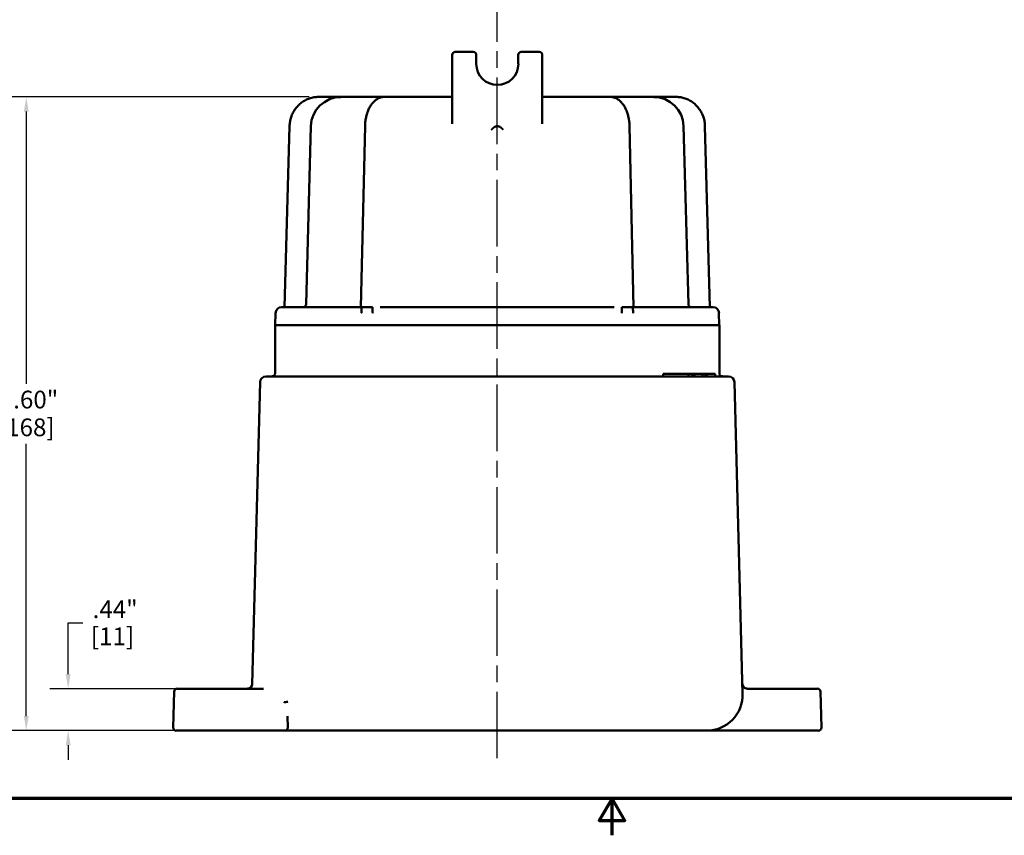
# Model space of a CAD drawing. Units: inches. Extents: x 0.2 to 33.6, y 0.2 to 25.9.
# Drawn here: x 10.8 to 21, y 0.2 to 8.7 of the extents above; entities that cross this region are included whole.
import ezdxf

# ---------------------------------------------------------------- set-up
doc = ezdxf.new("R2010")
doc.units = ezdxf.units.IN
doc.header["$LTSCALE"] = 1.538462
doc.header["$MEASUREMENT"] = 0
doc.linetypes.add('CHAIN', pattern=[0.7087, 0.4724, -0.0591, 0.1181, -0.0591])
for name, color, linetype, lineweight in [('Border (ANSI)', 7, 'Continuous', 70), ('Centerline (ANSI)', 7, 'Continuous', 25), ('Dimension (ANSI)', 7, 'Continuous', 25), ('Visible (ANSI)', 7, 'Continuous', 50)]:
    doc.layers.add(name, color=color, linetype=linetype, lineweight=lineweight)
doc.styles.add('Note Text (ANSI)', font='tahoma.ttf')
doc.dimstyles.new('Default (ANSI)', dxfattribs={"dimscale": 1.538462, "dimtxt": 0.12, "dimasz": 0.098425, "dimexe": 0.125, "dimexo": 0.0625, "dimgap": 0.031496, "dimtad": 0, "dimtih": 1, "dimtoh": 1, "dimrnd": 1e-08, "dimzin": 4, "dimdsep": 46, "dimtxsty": 'Note Text (ANSI)', "dimcen": 0.09, "dimdle": 0.393701, "dimclrd": 256, "dimclre": 256, "dimclrt": 256, "dimadec": 0, "dimazin": 1, "dimtfac": 1, "dimtofl": 0, "dimtmove": 0, "dimatfit": 3, "dimfxl": 1, "dimtolj": 1, "dimtzin": 4, "dimlwd": -1, "dimlwe": -1, "dimarcsym": 0})

# ---------------------------------------------------------------- blocks, each defined once
blk = doc.blocks.new('Borders Default Border')
at = {"layer": 'Border (ANSI)', "flags": 128}
for points in [[(0.3937, 0.3937), (0.3937, 16.6063), (21.6063, 16.6063), (21.6063, 0.3937), (0.3937, 0.3937)], [(11, 0.1437), (11, 0.3937), (10.9134, 0.2437), (11.0866, 0.2437), (11, 0.3937)]]:
    blk.add_lwpolyline(points, dxfattribs=at)
blk = doc.blocks.new('*D15')
at = {"layer": 'Defpoints', "color": 0, "transparency": 16777216}
for p in [(13.864, 7.905), (10.824, 1.31), (13.516, 1.31)]:
    blk.add_point(p, dxfattribs=at)
at = {"layer": 'Dimension (ANSI)', "transparency": 16777216}
for p, q in [((13.768, 7.905), (10.631, 7.905)), ((10.824, 7.753), (10.824, 4.921)), ((10.824, 1.461), (10.824, 4.294)), ((13.42, 1.31), (10.631, 1.31))]:
    blk.add_line(p, q, dxfattribs=at)
for points in [[(10.799, 7.753), (10.849, 7.753), (10.824, 7.905)], [(10.799, 1.461), (10.849, 1.461), (10.824, 1.31)]]:
    blk.add_solid(points, dxfattribs=at)
at = {"layer": 'Dimension (ANSI)', "transparency": 16777216, "char_height": 0.1846, "attachment_point": 2, "style": 'Note Text (ANSI)'}
for s, insert in [('\\A1; 6.60"', (10.824, 4.848)), ('\\A1;[168]', (10.824, 4.559))]:
    blk.add_mtext(s, dxfattribs=dict(at, insert=insert))
blk = doc.blocks.new('*D16')
at = {"layer": 'Defpoints', "color": 0, "transparency": 16777216}
for p in [(12.488, 1.747), (11.26, 1.31), (12.478, 1.31)]:
    blk.add_point(p, dxfattribs=at)
at = {"layer": 'Dimension (ANSI)', "transparency": 16777216}
for p, q in [((11.26, 1.899), (11.26, 2.433)), ((11.26, 2.433), (11.412, 2.433)), ((12.392, 1.747), (11.068, 1.747)), ((12.382, 1.31), (11.068, 1.31)), ((11.26, 1.158), (11.26, 1.007))]:
    blk.add_line(p, q, dxfattribs=at)
for points in [[(11.235, 1.899), (11.286, 1.899), (11.26, 1.747)], [(11.235, 1.158), (11.286, 1.158), (11.26, 1.31)]]:
    blk.add_solid(points, dxfattribs=at)
at = {"layer": 'Dimension (ANSI)', "transparency": 16777216, "char_height": 0.1846, "attachment_point": 2, "style": 'Note Text (ANSI)'}
for s, insert in [('\\A1; .44"', (11.721, 2.666)), ('\\A1;[11]', (11.721, 2.384))]:
    blk.add_mtext(s, dxfattribs=dict(at, insert=insert))

msp = doc.modelspace()

# ---------------------------------------------------------------- linework, layer by layer
at = {"layer": 'Centerline (ANSI)', "linetype": 'CHAIN', "ltscale": 0.952448}
msp.add_line((15.728, 1.023), (15.728, 24.777), dxfattribs=at)
at = {"layer": 'Visible (ANSI)'}
for p, q in [((15.259, 8.342), (15.259, 7.628)), ((15.478, 8.374), (15.29, 8.374)), ((15.509, 8.249), (15.509, 8.342)), ((15.946, 8.342), (15.946, 8.249)), ((16.165, 8.374), (15.978, 8.374)), ((16.196, 7.628), (16.196, 8.342)), ((14.099, 7.905), (13.864, 7.905)), ((14.099, 7.905), (14.549, 7.905)), ((14.62, 7.905), (14.549, 7.905)), ((14.806, 7.905), (14.62, 7.905)), ((14.806, 7.905), (15.259, 7.905)), ((16.196, 7.905), (16.649, 7.905)), ((16.836, 7.905), (16.649, 7.905)), ((16.906, 7.905), (16.836, 7.905)), ((16.906, 7.905), (17.356, 7.905)), ((17.591, 7.905), (17.356, 7.905)), ((13.565, 7.601), (13.513, 5.717)), ((13.787, 7.6), (13.738, 5.748)), ((14.308, 5.717), (14.351, 7.6)), ((15.259, 7.628), (15.259, 7.627)), ((16.196, 7.627), (16.196, 7.628)), ((17.105, 7.6), (17.147, 5.717)), ((17.668, 7.6), (17.717, 5.748)), ((17.942, 5.717), (17.89, 7.601)), ((13.419, 5.656), (13.416, 5.53)), ((13.482, 5.717), (14.307, 5.717)), ((14.321, 5.717), (14.315, 5.717)), ((14.321, 5.717), (14.372, 5.717)), ((14.372, 5.717), (14.422, 5.717)), ((14.43, 5.717), (14.422, 5.717)), ((14.51, 5.717), (16.468, 5.717)), ((16.468, 5.717), (16.523, 5.717)), ((16.523, 5.717), (16.945, 5.717)), ((17.033, 5.717), (17.026, 5.717)), ((17.033, 5.717), (17.084, 5.717)), ((17.084, 5.717), (17.134, 5.717)), ((17.14, 5.717), (17.134, 5.717)), ((17.148, 5.717), (17.974, 5.717)), ((18.036, 5.656), (18.039, 5.53)), ((13.415, 5.53), (18.04, 5.53)), ((13.415, 5.529), (13.415, 5.029)), ((18.04, 5.529), (18.04, 5.029)), ((13.258, 4.936), (13.176, 1.793)), ((13.321, 4.997), (13.633, 4.997)), ((17.822, 4.997), (13.633, 4.997)), ((17.453, 5.022), (17.453, 5.022)), ((17.453, 5.022), (17.497, 5.022)), ((17.453, 4.997), (17.453, 5.022)), ((17.497, 5.022), (17.589, 5.022)), ((17.589, 5.022), (17.673, 5.022)), ((17.673, 5.022), (17.701, 5.022)), ((17.701, 5.022), (17.717, 5.022)), ((17.717, 5.022), (17.758, 5.022)), ((17.717, 4.997), (17.717, 5.022)), ((17.758, 5.022), (17.781, 5.022)), ((17.758, 4.997), (17.758, 5.022)), ((17.781, 5.022), (17.864, 5.022)), ((17.781, 4.997), (17.781, 5.022)), ((17.822, 4.997), (18.135, 4.997)), ((17.864, 5.022), (17.895, 5.022)), ((17.864, 4.997), (17.864, 5.022)), ((17.895, 5.022), (17.909, 5.022)), ((17.895, 4.997), (17.895, 5.022)), ((17.909, 5.022), (17.959, 5.022)), ((17.909, 4.997), (17.909, 5.022)), ((17.959, 5.022), (17.996, 5.022)), ((17.996, 5.022), (17.996, 5.022)), ((17.996, 4.997), (17.996, 5.022)), ((18.282, 1.695), (18.197, 4.936)), ((12.395, 1.747), (12.488, 1.747)), ((13.295, 1.747), (12.488, 1.747)), ((19.014, 1.747), (18.326, 1.747)), ((19.014, 1.747), (19.061, 1.747)), ((12.363, 1.717), (12.353, 1.342)), ((19.102, 1.342), (19.092, 1.717)), ((13.523, 1.608), (13.52, 1.608)), ((13.547, 1.342), (13.544, 1.461)), ((12.478, 1.31), (12.385, 1.31)), ((12.478, 1.31), (13.516, 1.31)), ((13.516, 1.31), (17.907, 1.31)), ((17.907, 1.31), (19.024, 1.31)), ((17.908, 1.31), (17.907, 1.31)), ((19.071, 1.31), (19.024, 1.31))]:
    msp.add_line(p, q, dxfattribs=at)
for centre, radius, start, end in [((15.29, 8.342), 0.0312, 90, 180), ((15.478, 8.342), 0.0313, 0, 90), ((15.978, 8.342), 0.0313, 90, 180), ((16.165, 8.342), 0.0312, 0, 90), ((15.728, 8.249), 0.219, 180, 0), ((14.099, 7.592), 0.312, 90, 178.5), ((17.356, 7.592), 0.312, 1.5, 90), ((13.707, 5.749), 0.0312, 270, 358.5), ((17.748, 5.749), 0.0312, 181.5, 270), ((13.482, 5.655), 0.0625, 90, 178.5), ((17.974, 5.655), 0.0625, 1.5, 90), ((13.446, 5.529), 0.0312, 177.7076, 180), ((18.009, 5.529), 0.0312, 0, 2.2924), ((13.384, 5.029), 0.0312, 270, 0), ((18.071, 5.029), 0.0312, 180, 270), ((13.321, 4.935), 0.0625, 90, 178.5), ((18.135, 4.935), 0.0625, 1.5, 90), ((12.395, 1.716), 0.0313, 90, 178.5), ((13.129, 1.794), 0.0469, 270, 358.5), ((18.326, 1.794), 0.0469, 181.5, 270), ((19.061, 1.716), 0.0312, 1.5, 90), ((17.907, 1.685), 0.375, 270, 1.5), ((12.385, 1.341), 0.0312, 178.5, 270), ((13.516, 1.341), 0.0312, 270, 1.5), ((19.071, 1.341), 0.0312, 270, 1.5)]:
    msp.add_arc(centre, radius, start, end, dxfattribs=at)
for points, knots in [([(13.565, 7.601), (13.565, 7.617), (13.567, 7.633), (13.573, 7.664), (13.576, 7.68), (13.587, 7.71), (13.593, 7.725), (13.607, 7.753), (13.615, 7.767), (13.634, 7.792), (13.644, 7.804), (13.666, 7.827), (13.678, 7.837), (13.703, 7.856), (13.716, 7.864), (13.744, 7.879), (13.758, 7.885), (13.788, 7.895), (13.803, 7.899), (13.833, 7.904), (13.849, 7.905), (13.864, 7.905)], [-1.544616, -1.544616, -1.544616, -1.544616, -1.390155, -1.390155, -1.235693, -1.235693, -1.081231, -1.081231, -0.92677, -0.92677, -0.772308, -0.772308, -0.617847, -0.617847, -0.463385, -0.463385, -0.308923, -0.308923, -0.154462, -0.154462, 0, 0, 0, 0]), ([(14.549, 7.905), (14.539, 7.905), (14.529, 7.904), (14.51, 7.899), (14.5, 7.896), (14.481, 7.886), (14.471, 7.881), (14.453, 7.867), (14.444, 7.858), (14.427, 7.84), (14.419, 7.83), (14.405, 7.808), (14.398, 7.796), (14.386, 7.772), (14.381, 7.759), (14.371, 7.731), (14.367, 7.717), (14.36, 7.688), (14.357, 7.674), (14.353, 7.639), (14.351, 7.62), (14.351, 7.6)], [0, 0, 0, 0, 0.135785, 0.135785, 0.274962, 0.274962, 0.422404, 0.422404, 0.576866, 0.576866, 0.731328, 0.731328, 0.885789, 0.885789, 1.040251, 1.040251, 1.194712, 1.194712, 1.349174, 1.349174, 1.544616, 1.544616, 1.544616, 1.544616]), ([(15.256, 7.885), (15.256, 7.885), (15.256, 7.885), (15.256, 7.885), (15.256, 7.886), (15.258, 7.888), (15.259, 7.891), (15.259, 7.894), (15.259, 7.894), (15.259, 7.894)], [0.17454578, 0.17454578, 0.17454578, 0.17454578, 0.17846523, 0.17846523, 0.21119435, 0.21119435, 0.25865624, 0.25865624, 0.26341188, 0.26341188, 0.26341188, 0.26341188]), ([(16.196, 7.894), (16.196, 7.891), (16.197, 7.888), (16.199, 7.886), (16.2, 7.885), (16.2, 7.885)], [0, 0, 0, 0, 0.05268179, 0.05268179, 0.08886619, 0.08886619, 0.08886619, 0.08886619]), ([(17.105, 7.6), (17.104, 7.616), (17.103, 7.631), (17.1, 7.662), (17.097, 7.677), (17.091, 7.706), (17.087, 7.72), (17.079, 7.748), (17.073, 7.761), (17.062, 7.787), (17.056, 7.799), (17.042, 7.821), (17.034, 7.832), (17.018, 7.851), (17.01, 7.86), (16.991, 7.876), (16.982, 7.882), (16.962, 7.893), (16.951, 7.897), (16.929, 7.903), (16.918, 7.905), (16.906, 7.905)], [-1.544616, -1.544616, -1.544616, -1.544616, -1.390155, -1.390155, -1.235693, -1.235693, -1.081231, -1.081231, -0.92677, -0.92677, -0.772308, -0.772308, -0.617847, -0.617847, -0.463385, -0.463385, -0.308923, -0.308923, -0.159153, -0.159153, 0, 0, 0, 0]), ([(17.591, 7.905), (17.606, 7.905), (17.622, 7.904), (17.652, 7.899), (17.668, 7.895), (17.697, 7.885), (17.711, 7.879), (17.739, 7.864), (17.752, 7.856), (17.777, 7.837), (17.789, 7.827), (17.811, 7.804), (17.821, 7.792), (17.84, 7.767), (17.848, 7.753), (17.863, 7.725), (17.869, 7.71), (17.879, 7.68), (17.883, 7.664), (17.888, 7.633), (17.89, 7.617), (17.89, 7.601)], [0, 0, 0, 0, 0.154462, 0.154462, 0.308923, 0.308923, 0.463385, 0.463385, 0.617847, 0.617847, 0.772308, 0.772308, 0.92677, 0.92677, 1.081231, 1.081231, 1.235693, 1.235693, 1.390155, 1.390155, 1.544616, 1.544616, 1.544616, 1.544616]), ([(15.67, 7.567), (15.67, 7.567), (15.67, 7.567), (15.67, 7.567), (15.669, 7.567), (15.669, 7.567), (15.669, 7.567), (15.669, 7.567), (15.668, 7.567), (15.668, 7.566), (15.668, 7.566), (15.668, 7.566)], [0, 0, 0, 0, 0.000022503, 0.000022503, 0.001166631, 0.001166631, 0.002490929, 0.002490929, 0.004434522, 0.004434522, 0.004474925, 0.004474925, 0.004474925, 0.004474925]), ([(15.787, 7.566), (15.787, 7.566), (15.787, 7.566), (15.787, 7.567), (15.786, 7.567), (15.786, 7.567), (15.786, 7.567), (15.786, 7.567)], [-0.000060441, -0.000060441, -0.000060441, -0.000060441, 0, 0, 0.003839929, 0.003839929, 0.006471844, 0.006471844, 0.006471844, 0.006471844]), ([(14.306, 5.716), (14.306, 5.716), (14.307, 5.717), (14.307, 5.717), (14.308, 5.718), (14.308, 5.719), (14.308, 5.719), (14.308, 5.719)], [2.30036075, 2.30036075, 2.30036075, 2.30036075, 2.32427559, 2.32427559, 2.34819042, 2.34819042, 2.36107194, 2.36107194, 2.36107194, 2.36107194]), ([(14.311, 5.656), (14.311, 5.656), (14.311, 5.656), (14.312, 5.658), (14.313, 5.659), (14.314, 5.663), (14.314, 5.666), (14.314, 5.669)], [-0.00010634, -0.00010634, -0.00010634, -0.00010634, 0, 0, 0.00989927, 0.00989927, 0.02307096, 0.02307096, 0.02307096, 0.02307096]), ([(14.429, 5.669), (14.429, 5.669), (14.429, 5.668), (14.429, 5.666), (14.429, 5.664), (14.43, 5.66), (14.431, 5.658), (14.432, 5.656), (14.432, 5.656), (14.432, 5.656)], [0, 0, 0, 0, 0.00204662, 0.00204662, 0.01703099, 0.01703099, 0.0369193, 0.0369193, 0.03708433, 0.03708433, 0.03708433, 0.03708433]), ([(16.523, 5.717), (16.519, 5.717), (16.516, 5.717), (16.504, 5.717), (16.496, 5.717), (16.481, 5.717), (16.475, 5.717), (16.468, 5.717)], [-0.4634477, -0.4634477, -0.4634477, -0.4634477, -0.4236076, -0.4236076, -0.3583586, -0.3583586, -0.3067615, -0.3067615, -0.3067615, -0.3067615]), ([(17.024, 5.656), (17.024, 5.656), (17.024, 5.656), (17.024, 5.658), (17.025, 5.659), (17.026, 5.663), (17.026, 5.666), (17.026, 5.669)], [-0.00010634, -0.00010634, -0.00010634, -0.00010634, 0, 0, 0.00989821, 0.00989821, 0.02306741, 0.02306741, 0.02306741, 0.02306741]), ([(17.141, 5.669), (17.141, 5.669), (17.141, 5.668), (17.141, 5.666), (17.141, 5.664), (17.142, 5.66), (17.143, 5.658), (17.144, 5.656), (17.144, 5.656), (17.144, 5.656)], [0, 0, 0, 0, 0.00224221, 0.00224221, 0.01713257, 0.01713257, 0.0368707, 0.0368707, 0.03703524, 0.03703524, 0.03703524, 0.03703524]), ([(17.149, 5.716), (17.149, 5.716), (17.149, 5.717), (17.148, 5.717), (17.147, 5.718), (17.147, 5.719), (17.147, 5.719), (17.147, 5.719)], [0, 0, 0, 0, 0.02391483, 0.02391483, 0.04782967, 0.04782967, 0.06071118, 0.06071118, 0.06071118, 0.06071118]), ([(13.52, 1.608), (13.519, 1.608), (13.519, 1.608), (13.517, 1.608), (13.516, 1.608), (13.513, 1.607), (13.512, 1.607), (13.511, 1.606), (13.51, 1.605), (13.509, 1.605), (13.509, 1.605), (13.509, 1.604)], [0, 0, 0, 0, 0.00149683, 0.00149683, 0.01277692, 0.01277692, 0.02098269, 0.02098269, 0.02836157, 0.02836157, 0.02847461, 0.02847461, 0.02847461, 0.02847461]), ([(13.523, 1.608), (13.524, 1.608), (13.524, 1.608), (13.532, 1.608), (13.54, 1.609), (13.548, 1.611), (13.548, 1.611), (13.548, 1.611)], [0.47081181, 0.47081181, 0.47081181, 0.47081181, 0.47425419, 0.47425419, 0.53416161, 0.53416161, 0.53531383, 0.53531383, 0.53531383, 0.53531383])]:
    msp.add_open_spline(points, degree=3, knots=knots, dxfattribs=at)
for points, weights in [([(15.714, 7.599), (15.692, 7.593), (15.67, 7.567)], [1.01025309128, 1.0102118113, 1.01004101003]), ([(15.728, 7.6), (15.721, 7.6), (15.714, 7.599)], [1, 1.00000651142, 1]), ([(15.742, 7.599), (15.735, 7.6), (15.728, 7.6)], [1, 1.00000651142, 1]), ([(15.786, 7.567), (15.764, 7.593), (15.742, 7.599)], [1.01004101003, 1.0102118113, 1.01025309128])]:
    msp.add_rational_spline(points, weights, degree=2, dxfattribs=at)
for points in [[(14.314, 5.669), (14.314, 5.685), (14.315, 5.701), (14.315, 5.717)], [(14.43, 5.717), (14.429, 5.701), (14.429, 5.685), (14.429, 5.669)], [(17.026, 5.669), (17.026, 5.685), (17.026, 5.701), (17.026, 5.717)], [(17.14, 5.717), (17.14, 5.701), (17.141, 5.685), (17.141, 5.669)]]:
    msp.add_open_spline(points, degree=3, dxfattribs=at)

# ---------------------------------------------------------------- block references
at = {"xscale": 1.538461538461538, "yscale": 1.538461538461538, "zscale": 1.538461538461538}
msp.add_blockref('Borders Default Border', (0, 0), dxfattribs=at)

# ---------------------------------------------------------------- dimensions: what is measured, and where the dimension line sits
at = {"layer": 'Dimension (ANSI)'}
for base, p1, p2, text, picture, middle in [((10.823759834, 1.309816202), (13.864251803, 7.904816202), (13.516180228, 1.309816202), ' <>"\\X[168]', '*D15', (10.823759834, 4.607316202)), ((11.26, 1.31), (12.488, 1.747), (12.478, 1.31), ' <>"\\X[11]', '*D16', (11.721, 2.433))]:
    dim = msp.add_linear_dim(base=base, p1=p1, p2=p2, angle=90, text=text, dimstyle='Default (ANSI)', override={"dimgap": 0.031496, "dimdec": 2, "dimpost": '\\X', "dimtol": 0, "dimlim": 0, "dimtp": 0, "dimtm": 0, "dimtdec": 2, "dimatfit": 1, "dimtvp": -0.25}, dxfattribs=at)
    dim.commit()
    dim.dimension.update_dxf_attribs({"geometry": picture, "text_midpoint": middle, "dimtype": 160})

doc.saveas('drawing.dxf')
